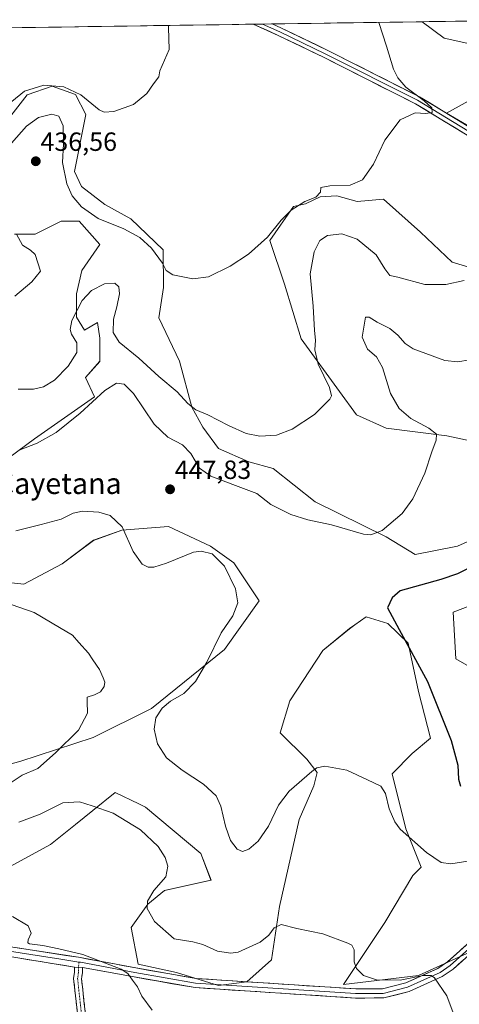
# Model space of a CAD drawing. Units: metres. Extents: x 601730 to 605213, y 4652829 to 4655193.
# Drawn here: x 602408 to 602576, y 4654781 to 4655155 of the extents above; entities that cross this region are included whole.
import ezdxf
from ezdxf.enums import TextEntityAlignment as Align

# ---------------------------------------------------------------- set-up
doc = ezdxf.new("R2010")
doc.units = ezdxf.units.M
doc.header["$MEASUREMENT"] = 0
doc.linetypes.add('TRAZO_Y_PUNTO', pattern=[1, 0.5, -0.25, 0, -0.25])
doc.linetypes.add('TRAZOSX2', pattern=[1.5, 1, -0.5])
for name, color, linetype, lineweight in [('Camino', 19, 'TRAZOSX2', 0), ('Camino Cxs', 19, 'Continuous', 0), ('Camino eje', 19, 'TRAZO_Y_PUNTO', 0), ('Carátula', 7, 'Continuous', 5), ('Cultivos herbáceos CxS', 92, 'Continuous', 0), ('Curva de nivel maestra', 36, 'Continuous', 30), ('Curva de nivel normal', 36, 'Continuous', 0), ('Layer 0', 7, 'Continuous', 0), ('Matorral CxS', 135, 'Continuous', 0), ('Municipio CxS', 142, 'Continuous', 0), ('Punto de cota en terreno', 7, 'Continuous', 0), ('Rótulo de punto de cota en terreno', 19, 'Continuous', 0), ('Texto cartográfico', 19, 'Continuous', 0)]:
    doc.layers.add(name, color=color, linetype=linetype, lineweight=lineweight)
doc.styles.add('Arial', font='txt', dxfattribs={"height": 0.2})

# ---------------------------------------------------------------- blocks, each defined once
blk = doc.blocks.new('*U150')
at = {"layer": 'Cultivos herbáceos CxS', "color": 92, "linetype": 'Continuous', "lineweight": 0}
for points in [[(602256.2964, 4655150.0411, 425.1519), (602561.4916, 4655154.4987, 436.7618), (602569.8921, 4655148.1985, 437.4634), (602579.6697, 4655146.0731, 438.8713)], [(602583.9205, 4655126.9441, 439.5747), (602570.7423, 4655119.7177, 435.9962), (602586.0461, 4655110.7907, 437.7218)], [(602601.6263, 4655054.3689, 442.7231), (602572.9827, 4655063.0559, 439.2872), (602560.8387, 4655074.4047, 437.4094), (602546.7803, 4655087.0097, 436.061), (602536.7335, 4655086.1361, 436.2782), (602529.0815, 4655088.2617, 436.013), (602522.7051, 4655087.8367, 436.2598), (602517.1785, 4655085.2861, 436.4801), (602512.4953, 4655084.2201, 435.8716), (602503.5751, 4655071.2585, 435.7435), (602509.1015, 4655054.6801, 437.5225), (602515.4779, 4655033.8507, 439.2051), (602530.1113, 4655013.8223, 441.2781), (602536.5225, 4655004.9737, 441.9632), (602547.7859, 4654999.8435, 443.0764), (602570.8785, 4654996.9635, 445.739), (602579.7833, 4654995.1215, 446.9658)], [(602585.1003, 4654959.5803, 449.2772), (602574.9661, 4654955.0597, 448.198), (602558.8383, 4654951.8085, 447.204), (602547.7855, 4654958.6099, 445.8667), (602520.8599, 4654971.8205, 443.259), (602504.8499, 4654984.5407, 441.9645), (602495.4975, 4654987.0913, 441.8382), (602484.0197, 4654992.1925, 441.4997), (602478.0683, 4655000.2693, 440.9158), (602473.8173, 4655007.9207, 440.1275), (602469.1411, 4655025.3495, 438.033), (602461.3201, 4655041.9143, 436.8561), (602463.0861, 4655053.4363, 435.7205), (602462.9307, 4655067.7441, 434.4822), (602450.6441, 4655079.5637, 434.3538), (602440.6905, 4655085.0071, 434.1716), (602431.8255, 4655091.8499, 433.9968), (602429.1907, 4655097.5923, 433.8503), (602433.4939, 4655119.2261, 431.2107), (602429.6327, 4655126.8229, 430.6323), (602420.7183, 4655129.9351, 431.1665), (602411.2113, 4655126.6893, 432.2164), (602386.6433, 4655095.3781, 431.5911)], [(602406.3343, 4655073.6527, 435.1313), (602414.2263, 4655073.6525, 435.709), (602424.0915, 4655078.5847, 436.1973), (602430.9971, 4655078.5847, 436.0648), (602438.8891, 4655069.7065, 437.009), (602431.9835, 4655059.8419, 438.537), (602430.0105, 4655050.9637, 440.0461), (602430.0103, 4655042.0855, 440.8301), (602432.9699, 4655037.1533, 440.9917), (602437.9025, 4655040.1125, 440.5204), (602438.8889, 4655034.1937, 440.7436), (602438.8889, 4655025.3155, 442.785), (602433.3461, 4655019.2187, 442.8095), (602436.7441, 4655011.8735, 445.9442), (602413.9807, 4654995.8241, 445.3853), (602393.7511, 4654981.0647, 443.7935)], [(602399.0919, 4654941.7107, 440.344), (602409.8991, 4654940.5185, 440.8052), (602424.4583, 4654948.2479, 441.8989), (602436.4689, 4654957.2309, 443.5437), (602447.2431, 4654961.1205, 445.1707), (602465.0207, 4654962.5201, 446.2266), (602480.9509, 4654955.0123, 445.1233), (602489.8861, 4654948.7233, 445.5738), (602499.5101, 4654934.1797, 446.3417), (602486.2927, 4654915.6583, 446.3643), (602458.4901, 4654893.2191, 445.0254), (602436.3293, 4654882.2563, 442.0114), (602408.4387, 4654873.1589, 439.6801), (602373.5595, 4654864.0103, 436.5566)], [(602390.3319, 4654825.3749, 435.6666), (602420.0817, 4654841.4755, 437.2611), (602429.5591, 4654849.1683, 438.5336), (602436.1945, 4654854.4987, 439.5459), (602444.7245, 4654861.3509, 441.0056), (602453.6557, 4654856.9639, 440.7837), (602456.1971, 4654855.7161, 440.9125), (602477.2761, 4654838.0779, 442.837), (602481.1543, 4654827.9403, 442.9479), (602463.3937, 4654823.9993, 441.6745), (602457.0743, 4654818.8707, 440.7349), (602450.7813, 4654809.9301, 437.6448), (602453.4141, 4654795.9711, 436.0265), (602468.0457, 4654792.9001, 436.4211), (602483.9587, 4654787.9333, 436.6028), (602494.7493, 4654789.2823, 437.0833), (602504.2233, 4654797.6107, 438.2967), (602507.2647, 4654817.9641, 440.5643), (602514.6691, 4654851.0573, 442.9916), (602517.7993, 4654858.0693, 443.6423), (602520.3021, 4654863.8051, 444.0862), (602521.5395, 4654868.8971, 444.525), (602517.6941, 4654873.9519, 445.2387), (602507.4637, 4654884.0437, 446.7795), (602511.1951, 4654896.1423, 447.3205), (602523.7743, 4654915.2949, 448.2857), (602533.8829, 4654923.6279, 448.8746), (602535.9497, 4654925.0967, 449.0353), (602540.2059, 4654928.1217, 449.3743), (602548.4803, 4654925.6405, 449.6755), (602556.1535, 4654918.0717, 450.1436), (602560.0865, 4654899.6749, 449.2795), (602564.6505, 4654881.9173, 448.8013), (602557.7003, 4654876.1483, 447.143), (602550.1281, 4654868.4695, 445.6095), (602555.3483, 4654847.5401, 445.1797), (602561.1621, 4654832.9693, 444.5827), (602558.0071, 4654829.7697, 444.2912), (602547.3257, 4654811.9015, 443.0824), (602531.6003, 4654788.2787, 438.2402), (602560.1639, 4654791.6633, 439.7755), (602578.5303, 4654800.0559, 440.8336)], [(602596.3001, 4654899.5731, 451.0121), (602574.3379, 4654912.1227, 452.4527), (602573.2923, 4654929.9007, 452.8068), (602603.6209, 4654941.4037, 452.4954)]]:
    blk.add_polyline3d(points, dxfattribs=at)
blk = doc.blocks.new('*U192')
at = {"layer": 'Curva de nivel normal', "color": 36, "linetype": 'Continuous', "lineweight": 0}
for points in [[(602573.76, 4654776.5, 440), (602570.95, 4654784, 440), (602566.21, 4654790.79, 440), (602564.94, 4654791.74, 440), (602561.92, 4654791.73, 440), (602553.18, 4654789.92, 440), (602544.15, 4654790.01, 440), (602539.22, 4654791.73, 440), (602536.52, 4654794.34, 440), (602535.68, 4654796.84, 440), (602535.62, 4654801.44, 440), (602534.75, 4654803.24, 440), (602533.24, 4654804.06, 440), (602523.67, 4654807.49, 440), (602513.79, 4654809.62, 440), (602507.9, 4654811.12, 440), (602505.21, 4654809.86, 440), (602503.19, 4654807.07, 440), (602499.86, 4654804.44, 440), (602491.52, 4654800.62, 440), (602488.64, 4654800.22, 440), (602483.58, 4654801.01, 440), (602478.06, 4654803.54, 440), (602474.24, 4654804.45, 440), (602467.07, 4654805.67, 440), (602459.58, 4654812.25, 440), (602456.85, 4654817.21, 440), (602456.96, 4654820, 440), (602459.42, 4654824, 440), (602463.96, 4654829.29, 440), (602464.76, 4654833.27, 440), (602463.71, 4654836.53, 440), (602461.03, 4654840.72, 440), (602454.29, 4654847.05, 440), (602443.86, 4654853.46, 440), (602435.91, 4654856.29, 440), (602431.06, 4654857.8, 440), (602424.74, 4654857.44, 440), (602416.18, 4654853.13, 440), (602408.02, 4654850.07, 440)], [(602403.52, 4654864.07, 440), (602409.21, 4654867.86, 440), (602415.26, 4654870.44, 440), (602421.94, 4654876.34, 440), (602430.72, 4654885, 440), (602434.12, 4654891.49, 440), (602434.05, 4654895.96, 440), (602434.01, 4654897.6, 440), (602436.86, 4654898.41, 440), (602439.1, 4654899.61, 440), (602440.48, 4654901.58, 440), (602440.75, 4654903.31, 440), (602440.06, 4654904.92, 440), (602438.75, 4654908.1, 440), (602436.2, 4654911.74, 440), (602434.46, 4654914.32, 440), (602430.87, 4654918.36, 440), (602428.39, 4654921.21, 440), (602423.47, 4654924.12, 440), (602413.78, 4654929.74, 440), (602405.52, 4654932.73, 440)], [(602407.78, 4655014.75, 440), (602413.63, 4655014.72, 440), (602417.36, 4655015.62, 440), (602421.55, 4655018.19, 440), (602426.81, 4655023.5, 440), (602430.07, 4655028.68, 440), (602430.14, 4655032.42, 440), (602428.08, 4655035.66, 440), (602427.54, 4655037.43, 440), (602428.19, 4655040.91, 440), (602432.15, 4655048.42, 440), (602435.71, 4655052.22, 440), (602440.62, 4655054.82, 440), (602444.48, 4655055.1, 440), (602446.08, 4655053.62, 440), (602446.26, 4655051.01, 440), (602445.25, 4655046.07, 440), (602444.02, 4655041.35, 440), (602443.92, 4655036.28, 440), (602446.23, 4655032.61, 440), (602453.73, 4655026.49, 440), (602461.3, 4655019.57, 440), (602468.24, 4655013.66, 440), (602472.29, 4655009.26, 440), (602475.38, 4655006.86, 440), (602479.97, 4655004.94, 440), (602487.77, 4655000.9, 440), (602494.6, 4654997.91, 440), (602499.72, 4654996.89, 440), (602506.06, 4654997.22, 440), (602512.06, 4654999.54, 440), (602520.55, 4655005.14, 440), (602526.34, 4655010.91, 440), (602527, 4655012.19, 440), (602526.24, 4655015.35, 440), (602521.98, 4655024.24, 440), (602520.73, 4655029.64, 440), (602520.96, 4655033.33, 440), (602520.6, 4655036.99, 440), (602520, 4655046.33, 440), (602518.91, 4655058.66, 440), (602520.36, 4655066.99, 440), (602522.63, 4655071.26, 440), (602525.51, 4655073.18, 440), (602530.95, 4655073.84, 440), (602536.83, 4655071.75, 440), (602544.07, 4655065.88, 440), (602547.36, 4655060.5, 440), (602549.24, 4655058.03, 440), (602552.25, 4655057.39, 440), (602562.51, 4655054.54, 440), (602570.51, 4655054.56, 440), (602577.51, 4655056.11, 440)]]:
    blk.add_polyline3d(points, dxfattribs=at)
blk = doc.blocks.new('*U196')
at = {"layer": 'Curva de nivel normal', "color": 36, "linetype": 'Continuous', "lineweight": 0}
for points in [[(602580.51, 4654835.5, 445), (602572.51, 4654834.12, 445), (602568.76, 4654834.74, 445), (602563.23, 4654838.5, 445), (602553.21, 4654847.37, 445), (602551.08, 4654850.19, 445), (602548.98, 4654855.07, 445), (602547.59, 4654860.92, 445), (602545.84, 4654863.66, 445), (602540.7, 4654866.07, 445), (602532.83, 4654869.8, 445), (602524.51, 4654871.33, 445), (602521.4, 4654870.67, 445), (602519.52, 4654869.31, 445), (602510.86, 4654861.85, 445), (602506.82, 4654856.5, 445), (602503.04, 4654848.47, 445), (602499.15, 4654842.8, 445), (602495.52, 4654839.72, 445), (602493.19, 4654838.9, 445), (602491.05, 4654839.76, 445), (602488.54, 4654843.05, 445), (602486.61, 4654848.46, 445), (602484.9, 4654856.06, 445), (602483.09, 4654860.03, 445), (602478.32, 4654864.44, 445), (602470.18, 4654869.76, 445), (602464.19, 4654874.47, 445), (602460.77, 4654879.77, 445), (602459.5, 4654885.34, 445), (602460.19, 4654889.67, 445), (602462.5, 4654893.39, 445), (602465.74, 4654896.06, 445), (602470.86, 4654898.96, 445), (602475.19, 4654903.51, 445), (602479.52, 4654910.89, 445), (602485, 4654922.03, 445), (602489.49, 4654928.53, 445), (602491.31, 4654933.47, 445), (602490.48, 4654938.83, 445), (602486.32, 4654947.45, 445), (602481.59, 4654952.06, 445), (602477.35, 4654953.09, 445), (602474.46, 4654952.7, 445), (602464.15, 4654948.58, 445), (602459.42, 4654947, 445), (602457.19, 4654947.08, 445), (602454.94, 4654948.22, 445), (602451.54, 4654953.02, 445), (602447.29, 4654962.35, 445), (602442.81, 4654966.66, 445), (602438.42, 4654967.89, 445), (602432.19, 4654968.29, 445), (602428.74, 4654967.51, 445), (602424.07, 4654965.25, 445), (602416.49, 4654963.29, 445), (602406.9, 4654960.84, 445)], [(602408.11, 4654991.54, 445), (602414.94, 4654994.16, 445), (602422.19, 4654998.27, 445), (602431.4, 4655005.56, 445), (602440.7, 4655014.17, 445), (602445.17, 4655016.99, 445), (602448.1, 4655016.69, 445), (602451.63, 4655013.08, 445), (602459.46, 4655001.42, 445), (602464.68, 4654996.48, 445), (602470.24, 4654993.62, 445), (602473.48, 4654990.25, 445), (602476.8, 4654984.67, 445), (602481.09, 4654981.66, 445), (602491.46, 4654977.76, 445), (602498.55, 4654975.09, 445), (602503.96, 4654970.88, 445), (602511.48, 4654967.03, 445), (602517.99, 4654965.01, 445), (602526.97, 4654963.15, 445), (602539.18, 4654959.52, 445), (602542.01, 4654959.33, 445), (602546.28, 4654960.97, 445), (602553.91, 4654967.5, 445), (602557.99, 4654973.06, 445), (602562.55, 4654982.77, 445), (602565.18, 4654990.94, 445), (602566.89, 4654995.33, 445), (602567.01, 4654997.64, 445), (602564.03, 4654999.92, 445), (602557.25, 4655003.56, 445), (602552.78, 4655007.35, 445), (602549.42, 4655013.09, 445), (602546.48, 4655022.92, 445), (602544.12, 4655027.08, 445), (602540.68, 4655029.89, 445), (602538.69, 4655034.5, 445), (602539.9, 4655042.09, 445), (602541.3, 4655042.08, 445), (602544.42, 4655040.26, 445), (602549.18, 4655037.78, 445), (602552.26, 4655035.33, 445), (602555.07, 4655032.06, 445), (602558.09, 4655030.02, 445), (602570.15, 4655025.64, 445), (602575.09, 4655025.11, 445), (602579.51, 4655025.83, 445)]]:
    blk.add_polyline3d(points, dxfattribs=at)
blk = doc.blocks.new('*U201')
at = {"layer": 'Curva de nivel normal', "color": 36, "linetype": 'Continuous', "lineweight": 0}
blk.add_polyline3d([(602464.95, 4655153.09, 430), (602465.03, 4655152.28, 430), (602465.23, 4655143.99, 430), (602461.67, 4655135.83, 430), (602461.28, 4655133.57, 430), (602459.3, 4655130.9, 430), (602456.7, 4655127.16, 430), (602451.62, 4655123.03, 430), (602444.22, 4655120.34, 430), (602440.46, 4655120.11, 430), (602438.57, 4655120.95, 430), (602431.59, 4655126.64, 430), (602425.11, 4655129.76, 430), (602417.5, 4655130.42, 430), (602410.16, 4655128.12, 430), (602400.43, 4655120.22, 430)], dxfattribs=at)
blk = doc.blocks.new('*U204')
at = {"layer": 'Curva de nivel normal', "color": 36, "linetype": 'Continuous', "lineweight": 0}
for points in [[(602458.8, 4654778.48, 435), (602454.86, 4654783.9, 435), (602453.15, 4654787.45, 435), (602451.28, 4654789.88, 435), (602449.52, 4654792.43, 435), (602446.98, 4654794.14, 435), (602432.34, 4654799.68, 435), (602423.26, 4654801.79, 435), (602417.13, 4654803.1, 435), (602412.06, 4654803.73, 435), (602411.39, 4654804.1, 435), (602411.49, 4654805.26, 435), (602412.69, 4654807.74, 435), (602411.5, 4654810.65, 435), (602405.63, 4654814.11, 435)], [(602406.46, 4655050.1, 435), (602412.95, 4655055.57, 435), (602416.22, 4655059.66, 435), (602414.19, 4655065.91, 435), (602412.5, 4655067.63, 435), (602409.35, 4655069.49, 435), (602407.12, 4655073.71, 435)], [(602405.17, 4655108.33, 435), (602410.86, 4655114.81, 435), (602415.52, 4655118.02, 435), (602420.52, 4655119.37, 435), (602423.18, 4655118.58, 435), (602424.84, 4655114.87, 435), (602425, 4655108.01, 435), (602424.57, 4655101, 435), (602426.22, 4655092.79, 435), (602428.31, 4655088.26, 435), (602431.88, 4655084.04, 435), (602438.14, 4655079.7, 435), (602447.93, 4655075.75, 435), (602454.01, 4655072.48, 435), (602458.52, 4655068.33, 435), (602462.68, 4655062.69, 435), (602464.1, 4655059.81, 435), (602466.66, 4655058.2, 435), (602474.19, 4655056.66, 435), (602480.19, 4655057.5, 435), (602488.49, 4655061.51, 435), (602495.38, 4655066.14, 435), (602502.64, 4655072.59, 435), (602507.8, 4655078.98, 435), (602511.67, 4655082.86, 435), (602516.91, 4655086.18, 435), (602521.12, 4655087.83, 435), (602522.86, 4655089.66, 435), (602522.92, 4655091.42, 435), (602526.36, 4655092.09, 435), (602534.08, 4655092.28, 435), (602538.78, 4655094.37, 435), (602543.05, 4655100.33, 435), (602547.31, 4655109.42, 435), (602553.13, 4655117.17, 435), (602558.85, 4655119.89, 435), (602562.95, 4655119.6, 435), (602565.31, 4655119.95, 435), (602565.21, 4655121.69, 435), (602562.31, 4655124.4, 435), (602555.33, 4655129.56, 435), (602552.21, 4655133.1, 435), (602550.6, 4655136.46, 435), (602547.91, 4655145.2, 435), (602545.07, 4655154.26, 435)]]:
    blk.add_polyline3d(points, dxfattribs=at)
blk = doc.blocks.new('5PATER')
at = {"layer": 'Carátula', "linetype": 'Continuous', "lineweight": 5}
h = blk.add_hatch(color=250, dxfattribs=at)
edge = h.paths.add_edge_path()
edge.add_ellipse((0, 0.01), major_axis=(-1.33, -1.34), ratio=0.999422, start_angle=0, end_angle=360)

msp = doc.modelspace()

# ---------------------------------------------------------------- linework, layer by layer
at = {"layer": 'Camino', "color": 19, "linetype": 'TRAZOSX2', "lineweight": 0}
for points in [[(602430.79, 4654772.98), (602428.83, 4654790.55), (602429.2, 4654792.94), (602429.25, 4654794.87)], [(602432.25, 4654794.79), (602432.19, 4654792.67), (602431.86, 4654790.49), (602433.74, 4654773.61), (602435.48, 4654768.22), (602443.34, 4654754.27), (602449.63, 4654746.5), (602452.39, 4654741.57), (602459.81, 4654725.5), (602463.07, 4654714.08), (602466.8, 4654689.86), (602466.8, 4654675.18), (602465.11, 4654656.75), (602460.27, 4654639.13), (602459.5, 4654628.84), (602460.67, 4654619.15), (602468.74, 4654593.96), (602475.14, 4654566.89), (602480.46, 4654557.39), (602489.58, 4654546.67), (602503.6, 4654530.31), (602506.31, 4654522.89)]]:
    msp.add_lwpolyline(points, dxfattribs=at)
at = {"layer": 'Camino Cxs', "color": 19, "linetype": 'Continuous', "lineweight": 0}
msp.add_lwpolyline([(602429.25, 4654794.87), (602432.25, 4654794.79)], dxfattribs=at)
msp.add_polyline3d([(602430.3, 4654777.37, 434.28), (602429.81, 4654781.76, 434.14), (602429.32, 4654786.16, 433.99), (602428.83, 4654790.55, 433.86), (602429.2, 4654792.94, 433.82), (602429.25, 4654794.87, 433.88), (602432.25, 4654794.79, 434.05), (602432.25, 4654794.79, 434.05), (602432.19, 4654792.67, 433.96), (602431.86, 4654790.49, 434), (602432.33, 4654786.27, 434.16), (602432.8, 4654782.05, 434.29), (602433.27, 4654777.83, 434.4)], dxfattribs=at)
at = {"layer": 'Camino eje', "color": 19, "linetype": 'TRAZO_Y_PUNTO', "lineweight": 0}
for points in [[(602430.81, 4654796.81), (602430.75, 4654794.83)], [(602430.75, 4654794.83), (602430.69, 4654792.8), (602430.35, 4654790.52), (602432.27, 4654773.29)]]:
    msp.add_lwpolyline(points, dxfattribs=at)
at = {"layer": 'Cultivos herbáceos CxS', "color": 92, "linetype": 'Continuous', "lineweight": 0}
for points in [[(602561.49, 4655154.5, 436.76), (602256.3, 4655150.04, 425.15)], [(602561.49, 4655154.5, 436.76), (602569.89, 4655148.2, 437.46), (602579.67, 4655146.07, 438.87)], [(602585.1, 4654959.58, 449.28), (602574.97, 4654955.06, 448.2), (602558.84, 4654951.81, 447.2), (602547.79, 4654958.61, 445.87), (602520.86, 4654971.82, 443.26), (602504.85, 4654984.54, 441.96), (602495.5, 4654987.09, 441.84), (602484.02, 4654992.19, 441.5), (602478.07, 4655000.27, 440.92), (602473.82, 4655007.92, 440.13), (602469.14, 4655025.35, 438.03), (602461.32, 4655041.91, 436.86), (602463.09, 4655053.44, 435.72), (602462.93, 4655067.74, 434.48), (602450.64, 4655079.56, 434.35), (602440.69, 4655085.01, 434.17), (602431.83, 4655091.85, 434), (602429.19, 4655097.59, 433.85), (602433.49, 4655119.23, 431.21), (602429.63, 4655126.82, 430.63), (602420.72, 4655129.94, 431.17), (602411.21, 4655126.69, 432.22), (602386.64, 4655095.38, 431.59)], [(602583.92, 4655126.94, 439.57), (602570.74, 4655119.72, 436), (602586.05, 4655110.79, 437.72)], [(602601.63, 4655054.37, 442.72), (602572.98, 4655063.06, 439.29), (602560.84, 4655074.4, 437.41), (602546.78, 4655087.01, 436.06), (602536.73, 4655086.14, 436.28), (602529.08, 4655088.26, 436.01), (602522.71, 4655087.84, 436.26), (602517.18, 4655085.29, 436.48), (602512.5, 4655084.22, 435.87), (602503.58, 4655071.26, 435.74), (602509.1, 4655054.68, 437.52), (602515.48, 4655033.85, 439.21), (602530.11, 4655013.82, 441.28), (602536.52, 4655004.97, 441.96), (602547.79, 4654999.84, 443.08), (602570.88, 4654996.96, 445.74), (602579.78, 4654995.12, 446.97)], [(602406.33, 4655073.65, 435.13), (602414.23, 4655073.65, 435.71), (602424.09, 4655078.58, 436.2), (602431, 4655078.58, 436.06), (602438.89, 4655069.71, 437.01), (602431.98, 4655059.84, 438.54), (602430.01, 4655050.96, 440.05), (602430.01, 4655042.09, 440.83), (602432.97, 4655037.15, 440.99), (602437.9, 4655040.11, 440.52), (602438.89, 4655034.19, 440.74), (602438.89, 4655025.32, 442.79), (602433.35, 4655019.22, 442.81), (602436.74, 4655011.87, 445.94), (602413.98, 4654995.82, 445.39), (602393.75, 4654981.06, 443.79)], [(602399.09, 4654941.71, 440.34), (602409.9, 4654940.52, 440.81), (602424.46, 4654948.25, 441.9), (602436.47, 4654957.23, 443.54), (602447.24, 4654961.12, 445.17), (602465.02, 4654962.52, 446.23), (602480.95, 4654955.01, 445.12), (602489.89, 4654948.72, 445.57), (602499.51, 4654934.18, 446.34), (602486.29, 4654915.66, 446.36), (602458.49, 4654893.22, 445.03), (602436.33, 4654882.26, 442.01), (602408.44, 4654873.16, 439.68), (602373.56, 4654864.01, 436.56)], [(602596.3, 4654899.57, 451.01), (602574.34, 4654912.12, 452.45), (602573.29, 4654929.9, 452.81), (602603.62, 4654941.4, 452.5)], [(602390.33, 4654825.37, 435.67), (602420.08, 4654841.48, 437.26), (602429.56, 4654849.17, 438.53), (602436.19, 4654854.5, 439.55), (602444.72, 4654861.35, 441.01), (602453.66, 4654856.96, 440.78), (602456.2, 4654855.72, 440.91), (602477.28, 4654838.08, 442.84), (602481.15, 4654827.94, 442.95), (602463.39, 4654824, 441.67), (602457.07, 4654818.87, 440.73), (602450.78, 4654809.93, 437.64), (602453.41, 4654795.97, 436.03), (602468.05, 4654792.9, 436.42), (602483.96, 4654787.93, 436.6), (602494.75, 4654789.28, 437.08), (602504.22, 4654797.61, 438.3), (602507.26, 4654817.96, 440.56), (602514.67, 4654851.06, 442.99), (602517.8, 4654858.07, 443.64), (602520.3, 4654863.81, 444.09), (602521.54, 4654868.9, 444.53), (602517.69, 4654873.95, 445.24), (602507.46, 4654884.04, 446.78), (602511.2, 4654896.14, 447.32), (602523.77, 4654915.29, 448.29), (602533.88, 4654923.63, 448.87), (602535.95, 4654925.1, 449.04), (602540.21, 4654928.12, 449.37), (602548.48, 4654925.64, 449.68), (602556.15, 4654918.07, 450.14), (602560.09, 4654899.67, 449.28), (602564.65, 4654881.92, 448.8), (602557.7, 4654876.15, 447.14), (602550.13, 4654868.47, 445.61), (602555.35, 4654847.54, 445.18), (602561.16, 4654832.97, 444.58), (602558.01, 4654829.77, 444.29), (602547.33, 4654811.9, 443.08), (602531.6, 4654788.28, 438.24), (602560.16, 4654791.66, 439.78), (602578.53, 4654800.06, 440.83)]]:
    msp.add_polyline3d(points, dxfattribs=at)
at = {"layer": 'Curva de nivel maestra', "color": 36, "linetype": 'Continuous', "lineweight": 30}
for points in [[(602582.01, 4654948.06, 450), (602575, 4654944.43, 450), (602568.69, 4654942.28, 450), (602553.18, 4654938.06, 450), (602550.11, 4654935.31, 450), (602548.38, 4654931.5, 450), (602552.79, 4654923.28, 450)], [(602552.79, 4654923.28, 450), (602563.58, 4654903.58, 450), (602572.62, 4654881.15, 450), (602575.05, 4654871.71, 450), (602575.32, 4654866.34, 450), (602576.19, 4654863.76, 450)]]:
    msp.add_polyline3d(points, dxfattribs=at)
at = {"layer": 'Layer 0', "linetype": 'Continuous', "lineweight": 0}
for points in [[(602500.81, 4655153.61), (602497.14, 4655153.56)], [(602581.01, 4655109.92), (602558.99, 4655123.29), (602523.98, 4655140.98), (602506.74, 4655149.32), (602497.14, 4655153.56)], [(602504.47, 4655153.67), (602500.81, 4655153.61)], [(602500.81, 4655153.61), (602507.39, 4655150.71), (602524.66, 4655142.35), (602559.74, 4655124.63), (602581.87, 4655111.19)], [(602504.47, 4655153.67), (602508.03, 4655152.1), (602525.34, 4655143.72), (602560.48, 4655125.97), (602582.73, 4655112.45)], [(602149.63, 4654856.41), (602150.28, 4654856.39), (602151.67, 4654856.26), (602153.44, 4654855.49), (602188.08, 4654841.87), (602208.14, 4654830.85), (602216.67, 4654827.07), (602222.2, 4654825.64), (602236.87, 4654823.55), (602276.16, 4654819.77), (602311.32, 4654812.69), (602334.56, 4654809.56), (602372.16, 4654804.82), (602396.97, 4654802.04), (602424.05, 4654797.88), (602430.81, 4654796.81)], [(602429.25, 4654794.87), (602398.94, 4654799.8), (602373.58, 4654803.04), (602336.65, 4654806.28), (602313.65, 4654810.85), (602278.6, 4654817.72), (602239.44, 4654821.56), (602224.73, 4654822.6), (602218.99, 4654824.09), (602210.31, 4654827.98), (602190.41, 4654838.98), (602156.78, 4654852.3), (602155.51, 4654852.42), (602154.05, 4654852.42), (602153.26, 4654852.15), (602152.46, 4654851.36)], [(602397.2, 4654803.77), (602430.72, 4654798.62), (602452.49, 4654794.59), (602475.48, 4654790.55), (602536.26, 4654786.6), (602546.46, 4654786.65), (602555.38, 4654788.91), (602567.49, 4654794.38), (602571.14, 4654796.91), (602591.04, 4654814.6)], [(602430.81, 4654796.81), (602431.49, 4654796.71), (602452.19, 4654792.87), (602475.28, 4654788.82), (602536.21, 4654784.86), (602546.68, 4654784.91), (602555.96, 4654787.26), (602568.35, 4654792.86), (602572.22, 4654795.54), (602592.29, 4654813.38)], [(602593.54, 4654812.16), (602573.3, 4654794.17), (602569.21, 4654791.33), (602556.53, 4654785.6), (602546.9, 4654783.16), (602536.15, 4654783.11), (602475.07, 4654787.08), (602451.88, 4654791.15), (602432.25, 4654794.79)], [(602429.25, 4654794.87), (602432.25, 4654794.79)]]:
    msp.add_lwpolyline(points, dxfattribs=at)
for points in [[(602577.34, 4655112.15, 436.05), (602573.67, 4655114.38, 435.75), (602570, 4655116.61, 435.44), (602566.33, 4655118.83, 435.04), (602562.66, 4655121.06, 435.03), (602558.99, 4655123.29, 434.59), (602554.61, 4655125.5, 434.4), (602550.24, 4655127.71, 434.1), (602545.86, 4655129.92, 434), (602541.49, 4655132.14, 433.71), (602537.11, 4655134.35, 433.71), (602532.73, 4655136.56, 433.47), (602528.36, 4655138.77, 433.17), (602523.98, 4655140.98, 432.93), (602519.67, 4655143.07, 432.73), (602515.36, 4655145.15, 432.69), (602511.05, 4655147.24, 432.4), (602506.74, 4655149.32, 432.26), (602503.54, 4655150.73, 432.01), (602500.34, 4655152.15, 431.73), (602497.14, 4655153.56, 431.55), (602504.47, 4655153.67, 432.29), (602508.03, 4655152.1, 432.67), (602512.36, 4655150.01, 432.75), (602516.69, 4655147.91, 432.8), (602521.01, 4655145.82, 433.22), (602525.34, 4655143.72, 433.1), (602529.73, 4655141.5, 433.51), (602534.13, 4655139.28, 433.54), (602538.52, 4655137.06, 433.93), (602542.91, 4655134.85, 434), (602547.3, 4655132.63, 434.16), (602551.7, 4655130.41, 434.47), (602556.09, 4655128.19, 434.61), (602560.48, 4655125.97, 434.98), (602564.19, 4655123.72, 435.15), (602567.9, 4655121.46, 435.5), (602571.61, 4655119.21, 435.67), (602575.31, 4655116.96, 436.11), (602579.02, 4655114.7, 436.48)], [(602406.78, 4654802.3, 433.59), (602411.57, 4654801.56, 434.17), (602416.35, 4654800.83, 434.05), (602421.14, 4654800.09, 433.95), (602425.93, 4654799.36, 433.99), (602430.72, 4654798.62, 434.24), (602435.07, 4654797.81, 434.55), (602439.43, 4654797.01, 434.88), (602443.78, 4654796.2, 435.05), (602448.14, 4654795.4, 435.15), (602452.49, 4654794.59, 435.41), (602457.09, 4654793.78, 435.99), (602461.69, 4654792.97, 436.54), (602466.28, 4654792.17, 437.13), (602470.88, 4654791.36, 436.97), (602475.48, 4654790.55, 436.89), (602480.16, 4654790.25, 437.04), (602484.83, 4654789.94, 437.11), (602489.51, 4654789.64, 437.2), (602494.18, 4654789.33, 437.23), (602498.86, 4654789.03, 437.27), (602503.53, 4654788.73, 437.35), (602508.21, 4654788.42, 437.43), (602512.88, 4654788.12, 437.59), (602517.56, 4654787.82, 437.84), (602522.23, 4654787.51, 437.99), (602526.91, 4654787.21, 438.18), (602531.58, 4654786.9, 438.21), (602536.26, 4654786.6, 438.44), (602539.66, 4654786.62, 438.71), (602543.06, 4654786.63, 438.89), (602546.46, 4654786.65, 438.96), (602550.92, 4654787.78, 439.17), (602555.38, 4654788.91, 439.52), (602559.42, 4654790.73, 439.98), (602563.45, 4654792.56, 440.09), (602567.49, 4654794.38, 440.25), (602571.14, 4654796.91, 440.55), (602574.46, 4654799.86, 440.86), (602577.77, 4654802.81, 441.1)], [(602576.67, 4654797.17, 440.67), (602573.3, 4654794.17, 440.42), (602569.21, 4654791.33, 440.11), (602564.98, 4654789.42, 439.87), (602560.76, 4654787.51, 439.61), (602556.53, 4654785.6, 439.28), (602551.72, 4654784.38, 438.99), (602546.9, 4654783.16, 438.69), (602543.32, 4654783.14, 438.48), (602539.73, 4654783.13, 438.29), (602536.15, 4654783.11, 438.12), (602531.45, 4654783.42, 437.9), (602526.75, 4654783.72, 437.76), (602522.05, 4654784.03, 437.67), (602517.36, 4654784.33, 437.55), (602512.66, 4654784.64, 437.43), (602507.96, 4654784.94, 437.17), (602503.26, 4654785.25, 436.99), (602498.56, 4654785.55, 436.87), (602493.86, 4654785.86, 436.79), (602489.17, 4654786.16, 436.69), (602484.47, 4654786.47, 436.57), (602479.77, 4654786.77, 436.45), (602475.07, 4654787.08, 436.32), (602470.43, 4654787.89, 436.21), (602465.79, 4654788.71, 436.09), (602461.16, 4654789.52, 435.92), (602456.52, 4654790.34, 435.45), (602451.88, 4654791.15, 435.02), (602446.97, 4654792.06, 434.7), (602442.07, 4654792.97, 434.45), (602437.16, 4654793.88, 434.24), (602432.25, 4654794.79, 434.05), (602429.25, 4654794.87, 433.88), (602424.92, 4654795.58, 433.66), (602420.59, 4654796.28, 433.44), (602416.26, 4654796.99, 433.29), (602411.93, 4654797.69, 433.13), (602407.6, 4654798.4, 433.02)]]:
    msp.add_polyline3d(points, dxfattribs=at)
at = {"layer": 'Matorral CxS', "color": 135, "linetype": 'Continuous', "lineweight": 0}
for points in [[(602579.67, 4655146.07, 438.87), (602569.89, 4655148.2, 437.46), (602561.49, 4655154.5, 436.76), (602614.71, 4655155.28, 446.16)], [(602614.71, 4655155.28, 446.16), (602561.49, 4655154.5, 436.76)], [(602561.49, 4655154.5, 436.76), (602569.89, 4655148.2, 437.46), (602579.67, 4655146.07, 438.87)], [(602386.64, 4655095.38, 431.59), (602411.21, 4655126.69, 432.22), (602420.72, 4655129.94, 431.17), (602429.63, 4655126.82, 430.63), (602433.49, 4655119.23, 431.21), (602429.19, 4655097.59, 433.85), (602431.83, 4655091.85, 434), (602440.69, 4655085.01, 434.17), (602450.64, 4655079.56, 434.35), (602462.93, 4655067.74, 434.48), (602463.09, 4655053.44, 435.72), (602461.32, 4655041.91, 436.86), (602469.14, 4655025.35, 438.03), (602473.82, 4655007.92, 440.13), (602478.07, 4655000.27, 440.92), (602484.02, 4654992.19, 441.5), (602495.5, 4654987.09, 441.84), (602504.85, 4654984.54, 441.96), (602520.86, 4654971.82, 443.26), (602547.79, 4654958.61, 445.87), (602558.84, 4654951.81, 447.2), (602574.97, 4654955.06, 448.2), (602585.1, 4654959.58, 449.28)], [(602585.1, 4654959.58, 449.28), (602574.97, 4654955.06, 448.2), (602558.84, 4654951.81, 447.2), (602547.79, 4654958.61, 445.87), (602520.86, 4654971.82, 443.26), (602504.85, 4654984.54, 441.96), (602495.5, 4654987.09, 441.84), (602484.02, 4654992.19, 441.5), (602478.07, 4655000.27, 440.92), (602473.82, 4655007.92, 440.13), (602469.14, 4655025.35, 438.03), (602461.32, 4655041.91, 436.86), (602463.09, 4655053.44, 435.72), (602462.93, 4655067.74, 434.48), (602450.64, 4655079.56, 434.35), (602440.69, 4655085.01, 434.17), (602431.83, 4655091.85, 434), (602429.19, 4655097.59, 433.85), (602433.49, 4655119.23, 431.21), (602429.63, 4655126.82, 430.63), (602420.72, 4655129.94, 431.17), (602411.21, 4655126.69, 432.22), (602386.64, 4655095.38, 431.59)], [(602586.05, 4655110.79, 437.72), (602570.74, 4655119.72, 436), (602583.92, 4655126.94, 439.57)], [(602583.92, 4655126.94, 439.57), (602570.74, 4655119.72, 436), (602586.05, 4655110.79, 437.72)], [(602579.78, 4654995.12, 446.97), (602570.88, 4654996.96, 445.74), (602547.79, 4654999.84, 443.08), (602536.52, 4655004.97, 441.96), (602530.11, 4655013.82, 441.28), (602515.48, 4655033.85, 439.21), (602509.1, 4655054.68, 437.52), (602503.58, 4655071.26, 435.74), (602512.5, 4655084.22, 435.87), (602517.18, 4655085.29, 436.48), (602522.71, 4655087.84, 436.26), (602529.08, 4655088.26, 436.01), (602536.73, 4655086.14, 436.28), (602546.78, 4655087.01, 436.06), (602560.84, 4655074.4, 437.41), (602572.98, 4655063.06, 439.29), (602601.63, 4655054.37, 442.72)], [(602601.63, 4655054.37, 442.72), (602572.98, 4655063.06, 439.29), (602560.84, 4655074.4, 437.41), (602546.78, 4655087.01, 436.06), (602536.73, 4655086.14, 436.28), (602529.08, 4655088.26, 436.01), (602522.71, 4655087.84, 436.26), (602517.18, 4655085.29, 436.48), (602512.5, 4655084.22, 435.87), (602503.58, 4655071.26, 435.74), (602509.1, 4655054.68, 437.52), (602515.48, 4655033.85, 439.21), (602530.11, 4655013.82, 441.28), (602536.52, 4655004.97, 441.96), (602547.79, 4654999.84, 443.08), (602570.88, 4654996.96, 445.74), (602579.78, 4654995.12, 446.97)], [(602393.75, 4654981.06, 443.79), (602413.98, 4654995.82, 445.39), (602436.74, 4655011.87, 445.94), (602433.35, 4655019.22, 442.81), (602438.89, 4655025.32, 442.79), (602438.89, 4655034.19, 440.74), (602437.9, 4655040.11, 440.52), (602432.97, 4655037.15, 440.99), (602430.01, 4655042.09, 440.83), (602430.01, 4655050.96, 440.05), (602431.98, 4655059.84, 438.54), (602438.89, 4655069.71, 437.01), (602431, 4655078.58, 436.06), (602424.09, 4655078.58, 436.2), (602414.23, 4655073.65, 435.71), (602406.33, 4655073.65, 435.13)], [(602406.33, 4655073.65, 435.13), (602414.23, 4655073.65, 435.71), (602424.09, 4655078.58, 436.2), (602431, 4655078.58, 436.06), (602438.89, 4655069.71, 437.01), (602431.98, 4655059.84, 438.54), (602430.01, 4655050.96, 440.05), (602430.01, 4655042.09, 440.83), (602432.97, 4655037.15, 440.99), (602437.9, 4655040.11, 440.52), (602438.89, 4655034.19, 440.74), (602438.89, 4655025.32, 442.79), (602433.35, 4655019.22, 442.81), (602436.74, 4655011.87, 445.94), (602413.98, 4654995.82, 445.39), (602393.75, 4654981.06, 443.79)], [(602373.56, 4654864.01, 436.56), (602408.44, 4654873.16, 439.68), (602436.33, 4654882.26, 442.01), (602458.49, 4654893.22, 445.03), (602486.29, 4654915.66, 446.36), (602499.51, 4654934.18, 446.34), (602489.89, 4654948.72, 445.57), (602480.95, 4654955.01, 445.12), (602465.02, 4654962.52, 446.23), (602447.24, 4654961.12, 445.17), (602436.47, 4654957.23, 443.54), (602424.46, 4654948.25, 441.9), (602409.9, 4654940.52, 440.81), (602399.09, 4654941.71, 440.34)], [(602399.09, 4654941.71, 440.34), (602409.9, 4654940.52, 440.81), (602424.46, 4654948.25, 441.9), (602436.47, 4654957.23, 443.54), (602447.24, 4654961.12, 445.17), (602465.02, 4654962.52, 446.23), (602480.95, 4654955.01, 445.12), (602489.89, 4654948.72, 445.57), (602499.51, 4654934.18, 446.34), (602486.29, 4654915.66, 446.36), (602458.49, 4654893.22, 445.03), (602436.33, 4654882.26, 442.01), (602408.44, 4654873.16, 439.68), (602373.56, 4654864.01, 436.56)], [(602603.62, 4654941.4, 452.5), (602573.29, 4654929.9, 452.81), (602574.34, 4654912.12, 452.45), (602596.3, 4654899.57, 451.01)], [(602596.3, 4654899.57, 451.01), (602574.34, 4654912.12, 452.45), (602573.29, 4654929.9, 452.81), (602603.62, 4654941.4, 452.5)], [(602578.53, 4654800.06, 440.83), (602560.16, 4654791.66, 439.78), (602531.6, 4654788.28, 438.24), (602547.33, 4654811.9, 443.08), (602558.01, 4654829.77, 444.29), (602561.16, 4654832.97, 444.58), (602555.35, 4654847.54, 445.18), (602550.13, 4654868.47, 445.61), (602557.7, 4654876.15, 447.14), (602564.65, 4654881.92, 448.8), (602560.09, 4654899.67, 449.28), (602556.15, 4654918.07, 450.14), (602548.48, 4654925.64, 449.68), (602540.21, 4654928.12, 449.37), (602535.95, 4654925.1, 449.04), (602533.88, 4654923.63, 448.87), (602523.77, 4654915.29, 448.29), (602511.2, 4654896.14, 447.32), (602507.46, 4654884.04, 446.78), (602517.69, 4654873.95, 445.24), (602521.54, 4654868.9, 444.53), (602520.3, 4654863.81, 444.09), (602517.8, 4654858.07, 443.64), (602514.67, 4654851.06, 442.99), (602507.26, 4654817.96, 440.56), (602504.22, 4654797.61, 438.3), (602494.75, 4654789.28, 437.08), (602483.96, 4654787.93, 436.6), (602468.05, 4654792.9, 436.42), (602453.41, 4654795.97, 436.03), (602450.78, 4654809.93, 437.64), (602457.07, 4654818.87, 440.73), (602463.39, 4654824, 441.67), (602481.15, 4654827.94, 442.95), (602477.28, 4654838.08, 442.84), (602456.2, 4654855.72, 440.91), (602453.66, 4654856.96, 440.78), (602444.72, 4654861.35, 441.01), (602436.19, 4654854.5, 439.55), (602429.56, 4654849.17, 438.53), (602420.08, 4654841.48, 437.26), (602390.33, 4654825.37, 435.67)], [(602390.33, 4654825.37, 435.67), (602420.08, 4654841.48, 437.26), (602429.56, 4654849.17, 438.53), (602436.19, 4654854.5, 439.55), (602444.72, 4654861.35, 441.01), (602453.66, 4654856.96, 440.78), (602456.2, 4654855.72, 440.91), (602477.28, 4654838.08, 442.84), (602481.15, 4654827.94, 442.95), (602463.39, 4654824, 441.67), (602457.07, 4654818.87, 440.73), (602450.78, 4654809.93, 437.64), (602453.41, 4654795.97, 436.03), (602468.05, 4654792.9, 436.42), (602483.96, 4654787.93, 436.6), (602494.75, 4654789.28, 437.08), (602504.22, 4654797.61, 438.3), (602507.26, 4654817.96, 440.56), (602514.67, 4654851.06, 442.99), (602517.8, 4654858.07, 443.64), (602520.3, 4654863.81, 444.09), (602521.54, 4654868.9, 444.53), (602517.69, 4654873.95, 445.24), (602507.46, 4654884.04, 446.78), (602511.2, 4654896.14, 447.32), (602523.77, 4654915.29, 448.29), (602533.88, 4654923.63, 448.87), (602535.95, 4654925.1, 449.04), (602540.21, 4654928.12, 449.37), (602548.48, 4654925.64, 449.68), (602556.15, 4654918.07, 450.14), (602560.09, 4654899.67, 449.28), (602564.65, 4654881.92, 448.8), (602557.7, 4654876.15, 447.14), (602550.13, 4654868.47, 445.61), (602555.35, 4654847.54, 445.18), (602561.16, 4654832.97, 444.58), (602558.01, 4654829.77, 444.29), (602547.33, 4654811.9, 443.08), (602531.6, 4654788.28, 438.24), (602560.16, 4654791.66, 439.78), (602578.53, 4654800.06, 440.83)]]:
    msp.add_polyline3d(points, dxfattribs=at)
at = {"layer": 'Municipio CxS', "color": 142, "linetype": 'Continuous', "lineweight": 0}
msp.add_polyline3d([(602404.3, 4655152.2, 427.47), (602409.29, 4655152.28, 427.59), (602414.29, 4655152.35, 427.69), (602419.29, 4655152.42, 427.78), (602424.29, 4655152.49, 428.18), (602429.28, 4655152.57, 428.81), (602434.28, 4655152.64, 429.09), (602439.28, 4655152.71, 429.13), (602444.27, 4655152.79, 429.22), (602449.27, 4655152.86, 429.35), (602454.27, 4655152.93, 429.54), (602459.26, 4655153.01, 429.74), (602464.26, 4655153.08, 429.94), (602469.26, 4655153.15, 430.14), (602474.25, 4655153.22, 430.33), (602479.25, 4655153.3, 430.95), (602484.25, 4655153.37, 431.45), (602489.25, 4655153.44, 431.52), (602494.24, 4655153.52, 431.53), (602499.24, 4655153.59, 431.69), (602504.24, 4655153.66, 432.26), (602509.23, 4655153.74, 433.1), (602514.23, 4655153.81, 433.65), (602519.23, 4655153.88, 433.81), (602524.22, 4655153.95, 433.9), (602529.22, 4655154.03, 434.04), (602534.22, 4655154.1, 434.26), (602539.21, 4655154.17, 434.54), (602544.21, 4655154.25, 434.88), (602549.21, 4655154.32, 435.25), (602554.21, 4655154.39, 435.69), (602559.2, 4655154.47, 436.19), (602564.2, 4655154.54, 436.86), (602569.2, 4655154.61, 437.64), (602574.19, 4655154.68, 438.33), (602579.19, 4655154.76, 438.95)], dxfattribs=at)

# ---------------------------------------------------------------- block references
at = {"layer": 'Cultivos herbáceos CxS', "color": 92, "linetype": 'Continuous', "lineweight": 0}
msp.add_blockref('*U150', (0, 0), dxfattribs=at)
at = {"layer": 'Curva de nivel normal', "color": 36, "linetype": 'Continuous', "lineweight": 0}
for name in ['*U201', '*U204', '*U192', '*U196']:
    msp.add_blockref(name, (0, 0), dxfattribs=at)
at = {"layer": 'Punto de cota en terreno', "linetype": 'Continuous', "lineweight": 0}
for p in [(602414.46, 4655101.43, 436.56), (602465.56, 4654976.63, 447.83)]:
    msp.add_blockref('5PATER', p, dxfattribs=at)

# ---------------------------------------------------------------- texts
at = {"layer": 'Rótulo de punto de cota en terreno', "color": 19, "linetype": 'Continuous', "lineweight": 0, "style": 'Arial'}
for s, p in [('436,56', (602416.22, 4655103.19)), ('447,83', (602467.32, 4654978.39))]:
    msp.add_text(s, height=7, dxfattribs=at).set_placement(p, align=Align.BOTTOM_LEFT)
at = {"layer": 'Texto cartográfico', "color": 19, "linetype": 'Continuous', "lineweight": 0, "style": 'Arial'}
msp.add_text('Hoya de Cayetana', height=8, dxfattribs=at).set_placement((602401.17, 4654978.87), align=Align.MIDDLE_CENTER)

doc.saveas('drawing.dxf')
